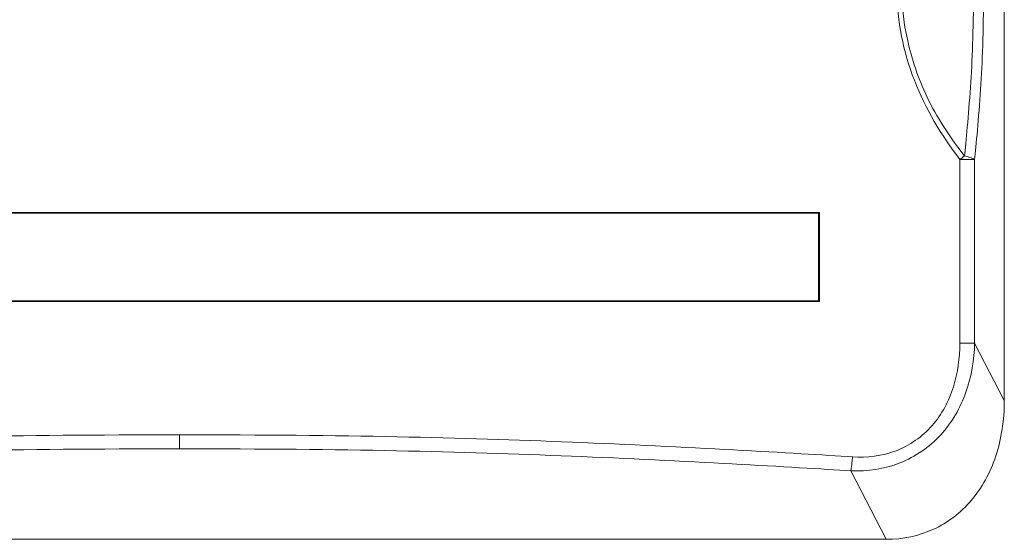
# Model space of a CAD drawing. Units: millimetres. Extents: x 0 to 841, y 0 to 594.
# Drawn here: x 276 to 331, y 272 to 301 of the extents above; entities that cross this region are included whole.
import ezdxf

# ---------------------------------------------------------------- set-up
doc = ezdxf.new("R2010")
doc.units = ezdxf.units.MM
doc.linetypes.add('K5LT32768', pattern=[0])

msp = doc.modelspace()

# ---------------------------------------------------------------- linework, layer by layer
at = {"color": 7, "linetype": 'K5LT32768', "lineweight": 18}
for p, q in [((331.425, 429.975), (331.425, 279.39)), ((328.923, 292.959), (328.923, 282.624)), ((329.753, 292.957), (328.923, 292.957)), ((329.753, 292.944), (329.753, 282.624)), ((321.026, 289.975), (249.026, 289.975)), ((320.976, 289.949), (249.076, 289.949)), ((321.026, 289.975), (320.976, 289.949)), ((320.976, 289.949), (320.976, 285.001)), ((321.026, 289.975), (321.026, 284.975)), ((321.026, 284.975), (249.026, 284.975)), ((320.976, 285.001), (249.076, 285.001)), ((321.026, 284.975), (320.976, 285.001)), ((328.923, 282.624), (329.753, 282.624)), ((331.425, 279.39), (329.753, 282.624)), ((285.026, 277.463), (285.026, 276.675)), ((324.787, 271.58), (322.795, 275.431)), ((245.266, 271.58), (324.787, 271.58))]:
    msp.add_line(p, q, dxfattribs=at)
for points in [[(325.385, 302.475), (325.385, 300.761), (326.094, 297.307), (327.883, 294.324), (328.923, 292.959)], [(325.658, 302.475), (325.658, 301.63), (325.831, 299.935), (326.814, 296.691), (328.151, 294.49), (329.183, 293.158)], [(329.183, 293.158), (329.267, 293.92), (329.561, 297.017), (329.689, 300.13), (329.689, 302.475)], [(329.753, 292.944), (329.836, 293.724), (330.127, 296.893), (330.253, 300.077), (330.253, 302.475)], [(328.923, 292.957), (329.01, 293.023), (329.096, 293.092), (329.181, 293.16)], [(329.181, 293.16), (329.298, 293.137), (329.495, 293.087), (329.686, 293.008), (329.753, 292.957)], [(329.753, 282.624), (329.731, 281.691), (329.429, 279.816), (328.009, 277.321), (325.629, 275.678), (323.726, 275.397), (322.795, 275.431)], [(328.923, 282.624), (328.923, 281.792), (328.706, 280.119), (327.519, 277.853), (325.404, 276.37), (323.703, 276.165), (322.879, 276.219)], [(331.425, 279.39), (331.425, 278.289), (331.1, 276.174), (329.692, 273.618), (327.52, 271.962), (325.723, 271.58), (324.787, 271.58)], [(247.173, 276.219), (250.318, 276.426), (262.923, 277.152), (275.552, 277.463), (285.026, 277.463)], [(322.879, 276.219), (319.734, 276.426), (307.129, 277.152), (294.5, 277.463), (285.026, 277.463)], [(247.257, 275.431), (250.395, 275.638), (262.972, 276.364), (275.573, 276.675), (285.026, 276.675)], [(322.795, 275.431), (319.657, 275.638), (307.08, 276.364), (294.479, 276.675), (285.026, 276.675)], [(322.879, 276.219), (322.874, 276.144), (322.854, 275.881), (322.827, 275.617), (322.795, 275.431)]]:
    msp.add_open_spline(points, degree=3, dxfattribs=at)

doc.saveas('drawing.dxf')
